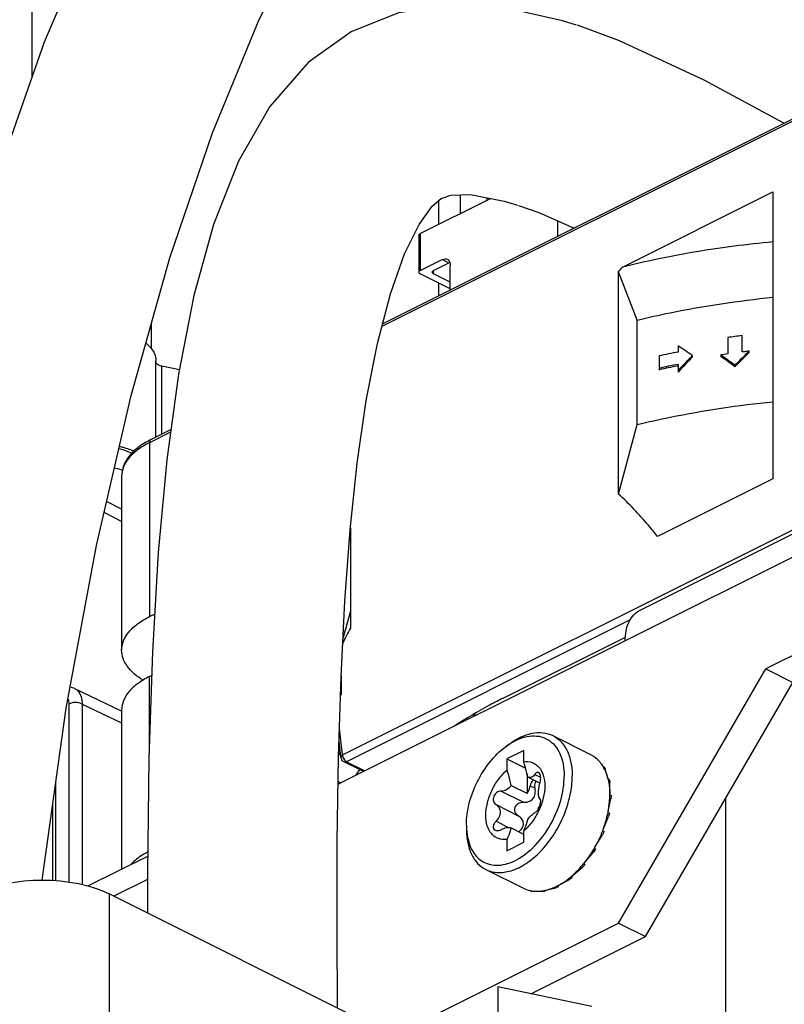
# Paper-space layout 'MCAD-FC-C2-IP21-WITH-DISCONNECT_1_2' of a CAD drawing. Units: millimetres. Extents: x 0 to 420, y 0 to 297.
# Drawn here: x 369 to 373, y 82 to 87 of the extents above; entities that cross this region are included whole.
import ezdxf

# ---------------------------------------------------------------- set-up
doc = ezdxf.new("R2010")
doc.units = ezdxf.units.MM
doc.header["$LTSCALE"] = 23.1
doc.layers.get('0').update_dxf_attribs({"linetype": 'CONTINUOUS'})
for name, color, linetype in [('002___PRT_ALL_AXES', 7, 'CONTINUOUS'), ('CHAMFERS', 7, 'CONTINUOUS'), ('DATUM_AXIS', 7, 'CONTINUOUS'), ('ROUNDS', 7, 'CONTINUOUS')]:
    doc.layers.add(name, color=color, linetype=linetype)

psp = doc.layouts.new('MCAD-FC-C2-IP21-WITH-DISCONNECT_1_2')

# ---------------------------------------------------------------- linework, layer by layer
at = {"color": 9, "linetype": 'CONTINUOUS'}
for p, q in [((372.7783, 86.4844), (370.469, 85.3298)), ((369.3548, 84.7726), (369.2428, 84.7167)), ((369.2428, 84.7167), (369.2428, 83.7987)), ((370.2619, 83.0698), (372.7783, 84.328)), ((372.9197, 84.2544), (371.753, 83.671)), ((371.7789, 83.7811), (370.2831, 83.0332)), ((369.2428, 83.1275), (369.2428, 83.4826)), ((370.9484, 83.2802), (370.9685, 83.2787)), ((370.2619, 83.0698), (370.2452, 83.2076)), ((370.2408, 83.0708), (370.2425, 83.0735)), ((370.2814, 83.0324), (370.283, 83.0335)), ((370.2831, 83.0332), (370.3802, 82.9846)), ((371.2766, 82.9663), (371.3067, 82.9513)), ((371.2521, 82.9062), (371.2772, 82.8937)), ((371.0989, 82.8774), (371.2155, 82.8191)), ((372.2833, 80.5904), (372.2833, 82.8421)), ((371.0717, 82.8063), (371.1883, 82.748)), ((371.0717, 82.719), (371.1381, 82.6858)), ((369.2331, 82.411), (369.056, 82.3225))]:
    psp.add_line(p, q, dxfattribs=at)
at = {"color": 7, "linetype": 'CONTINUOUS'}
for p, q in [((370.4727, 85.3439), (372.7861, 86.5006)), ((370.8833, 85.9261), (370.8833, 86.0246)), ((371.7384, 85.644), (372.5319, 86.0408)), ((372.5319, 86.0408), (372.5319, 84.5252)), ((370.7701, 85.8695), (370.7701, 85.996)), ((371.3959, 85.8876), (371.3959, 85.8055)), ((371.7176, 84.4457), (371.7176, 85.6191)), ((371.8165, 85.3641), (371.7176, 85.6191)), ((370.7701, 85.4927), (370.7701, 85.558)), ((371.8165, 84.8129), (371.8165, 85.3641)), ((372.3694, 85.1955), (372.3694, 85.2821)), ((372.0319, 85.2278), (372.0319, 85.1953)), ((372.2944, 85.2719), (372.2944, 85.1853)), ((371.9319, 85.1749), (371.9319, 85.1018)), ((372.1069, 85.1768), (372.1069, 85.1688)), ((372.2569, 85.1798), (372.2569, 85.1719)), ((372.4069, 85.1925), (372.4069, 85.2002)), ((372.0319, 85.1303), (372.0319, 85.0898)), ((372.3319, 85.1255), (372.3319, 85.1178)), ((371.9335, 85.1021), (371.9319, 85.1018)), ((372.0319, 85.1223), (372.0272, 85.1214)), ((371.7176, 84.4457), (371.8165, 84.8129)), ((369.2506, 84.7329), (369.3566, 84.7859)), ((369.0963, 84.5399), (369.0963, 83.6219)), ((372.5319, 84.5252), (371.924, 84.2213)), ((369.0963, 84.3661), (369.0169, 84.4058)), ((369.0963, 84.3017), (369.0035, 84.3481)), ((370.3034, 84.2666), (370.3034, 83.7386)), ((370.2637, 83.6778), (370.3034, 83.8244)), ((369.2428, 83.7987), (369.2702, 83.8124)), ((371.1095, 83.3687), (371.7542, 83.691)), ((369.2428, 83.4826), (369.2544, 83.4884)), ((370.2406, 83.0595), (370.2537, 83.4819)), ((370.254, 83.4884), (370.254, 83.3863)), ((370.254, 83.3863), (370.2507, 83.3846)), ((368.6766, 82.4078), (368.8041, 83.3157)), ((369.0963, 83.3058), (369.0963, 82.4659)), ((370.9523, 83.2825), (370.9731, 83.2811)), ((371.371, 83.1706), (371.569, 83.0716)), ((370.2533, 83.0556), (370.2431, 83.14)), ((371.1216, 83.1118), (371.1385, 83.1246)), ((370.2338, 82.6115), (370.2406, 83.0595)), ((371.2174, 83.0925), (371.129, 83.0483)), ((371.129, 83.0483), (371.2272, 82.9992)), ((371.129, 83.0483), (371.129, 82.9885)), ((371.2174, 83.0327), (371.2174, 83.0925)), ((371.569, 83.0716), (371.5864, 83.0614)), ((371.5899, 83.059), (371.5969, 83.0554)), ((371.605, 83.0465), (371.6053, 83.0462)), ((370.3727, 82.9808), (370.2697, 83.0324)), ((371.6343, 83.0103), (371.6413, 83.0068)), ((371.235, 82.9675), (371.235, 82.8649)), ((371.303, 82.9193), (371.2385, 82.9515)), ((371.6622, 82.9418), (371.6692, 82.9382)), ((371.235, 82.8649), (371.1501, 82.9073)), ((371.6717, 82.858), (371.6788, 82.8544)), ((371.6622, 82.7647), (371.6692, 82.7612)), ((370.9151, 82.6989), (370.9151, 82.6777)), ((371.2174, 82.6496), (371.1501, 82.6832)), ((371.2174, 82.6075), (371.2174, 82.6674)), ((371.6343, 82.6682), (371.6413, 82.6647)), ((371.129, 82.6232), (371.129, 82.5633)), ((371.129, 82.5633), (371.2174, 82.6075)), ((371.5899, 82.5752), (371.5969, 82.5717)), ((371.532, 82.4919), (371.5391, 82.4884)), ((371.0177, 82.464), (371.2157, 82.365)), ((371.4647, 82.4241), (371.4717, 82.4205)), ((371.4694, 82.428), (371.4698, 82.4284)), ((371.3924, 82.3763), (371.3994, 82.3727)), ((371.2527, 82.3523), (371.2598, 82.3487)), ((371.3201, 82.3518), (371.3272, 82.3482)), ((371.5762, 81.7418), (371.0812, 81.8443)), ((371.0812, 81.8443), (371.0812, 81.5943))]:
    psp.add_line(p, q, dxfattribs=at)
at = {"color": 3, "linetype": 'CONTINUOUS'}
for p, q in [((371.831, 83.8333), (372.9977, 84.4166)), ((371.753, 83.671), (370.2384, 82.9137)), ((370.2385, 82.9203), (370.245, 82.917)), ((368.9188, 82.3772), (369.2341, 82.5348))]:
    psp.add_line(p, q, dxfattribs=at)
at = {"color": 7, "linetype": 'CONTINUOUS'}
for points in [[(372.7068, 89.5138), (372.29, 89.6823), (371.8795, 89.7695), (371.4821, 89.7774), (371.0891, 89.7074), (370.698, 89.5538), (370.3172, 89.3141), (369.9541, 88.9904), (369.6069, 88.5783), (369.2734, 88.0696), (368.9656, 87.4818), (368.688, 86.831), (368.4367, 86.1169), (368.2097, 85.336), (368.0073, 84.4851), (367.8317, 83.562)], [(368.8041, 83.3157), (368.9632, 84.1739), (369.1464, 84.9655), (369.351, 85.6916), (369.5757, 86.3526), (369.8218, 86.9511), (370.0907, 87.4845), (370.3768, 87.9365), (370.6635, 88.2856), (370.9423, 88.5334), (371.2098, 88.6904), (371.4697, 88.7696), (371.7291, 88.7801), (371.9967, 88.7268), (372.2585, 88.6201)], [(371.4965, 86.9211), (371.4221, 86.9441), (371.1259, 87.0102), (370.8357, 87.0265), (370.5575, 86.9853), (370.3068, 86.8858), (370.0798, 86.7234), (369.8777, 86.4909), (369.7122, 86.2018), (369.581, 85.8679), (369.4776, 85.4934), (369.3967, 85.0789), (369.3348, 84.6268), (369.2894, 84.1377), (369.2584, 83.6121), (369.2403, 83.0507), (369.233, 82.4482), (369.2334, 82.2338)], [(372.5901, 86.4027), (372.1699, 86.6295), (371.7222, 86.8381), (371.5005, 86.9198)], [(370.2537, 83.4819), (370.274, 83.8807), (370.3023, 84.2563), (370.3396, 84.6094), (370.3871, 84.9388), (370.4454, 85.2396), (370.514, 85.5017), (370.5894, 85.7142), (370.6654, 85.8689), (370.7342, 85.9655), (370.7812, 86.0055), (370.8326, 86.0233), (370.9372, 86.026), (371.1135, 85.9923), (371.1845, 85.971)], [(371.1908, 85.969), (371.297, 85.931), (371.4834, 85.8493)], [(370.2347, 81.7331), (370.2326, 82.1372), (370.2338, 82.6115)]]:
    psp.add_lwpolyline(points, dxfattribs=at)
for centre, radius, start, end in [((368.3785, 88.4135), 4.3542, 320.0747, 320.5017), ((373.0904, 79.7056), 5.6229, 97.3679, 98.1392), ((373.0088, 80.1505), 5.1385, 100.9598, 102.0978), ((373.0811, 79.685), 5.5563, 98.1399, 98.5308), ((373.0977, 79.5633), 5.6791, 97.1147, 97.3688), ((373.1002, 79.5434), 5.6992, 96.988, 97.1148), ((373.0088, 80.0855), 5.1385, 100.9598, 102.0978), ((373.0071, 80.1146), 5.1018, 101.0736, 102.1477), ((369.4633, 84.3073), 0.4758, 116.5549, 118.4592), ((375.4817, 81.0257), 5.8459, 152.3496, 153.2223), ((371.344, 82.8155), 0.3705, 123.5926, 126.8927), ((370.2833, 83.0593), 0.0303, 186.9919, 205.273), ((371.5, 82.935), 0.1532, 51.1963, 54.0626), ((371.4973, 82.9317), 0.1574, 46.8247, 51.1872), ((371.4947, 82.9289), 0.1612, 45.6233, 46.6967), ((371.4638, 82.9052), 0.2003, 29.8293, 31.6601), ((371.4543, 82.8998), 0.2112, 26.1535, 29.8123), ((371.4464, 82.8958), 0.2201, 25.6029, 26.1742), ((370.3056, 83.0188), 0.1121, 233.0864, 241.7108), ((371.5174, 82.8605), 0.2224, 163.8543, 164.649), ((371.2245, 82.9452), 0.0825, 343.9255, 352.2117), ((371.2856, 82.6987), 0.3705, 179.9774, 183.3162), ((371.0345, 82.8973), 0.642, 330.5039, 339.0999), ((371.1837, 82.7632), 0.4404, 307.9982, 309.6359), ((371.2529, 82.6551), 0.3118, 294.8964, 296.5709), ((371.2455, 82.6699), 0.3283, 297.537, 297.9707), ((371.2845, 82.5058), 0.1568, 256.9291, 258.3002), ((371.2853, 82.5098), 0.1609, 259.8593, 261.1727), ((371.286, 82.5476), 0.1987, 273.0408, 278.2223), ((371.2843, 82.56), 0.2113, 278.1869, 279.7538), ((371.2824, 82.5707), 0.2221, 281.0156, 281.899), ((371.2791, 82.5853), 0.2372, 281.9445, 286.927)]:
    psp.add_arc(centre, radius, start, end, dxfattribs=at)
at = {"color": 9, "linetype": 'CONTINUOUS'}
for centre, radius, start, end in [((369.2556, 84.7228), 0.0113, 116.5488, 126.1161), ((371.1682, 82.4889), 1.0948, 147.0575, 147.7244), ((371.2316, 82.4075), 1.0571, 146.4496, 148.4646)]:
    psp.add_arc(centre, radius, start, end, dxfattribs=at)
at = {"color": 7, "linetype": 'CONTINUOUS'}
for centre, major_axis, start_param, end_param in [((373.1319, 82.8555), (2.9412, -2.9412), 2.175918, 2.202202), ((373.1319, 84.6308), (2.9412, 2.9412), 1.652319, 1.678603), ((373.1319, 82.9637), (2.9412, -2.9412), 2.098442, 2.124061), ((373.1319, 84.3493), (2.9412, 2.9412), 1.549401, 1.574843), ((373.1319, 84.3493), (2.9268, 2.9268), 7.8338, 7.859377), ((373.1319, 84.6308), (2.9268, 2.9268), 7.937275, 7.963707), ((373.1319, 82.9637), (2.9268, -2.9268), 2.09979, 2.125547)]:
    psp.add_ellipse(centre, major_axis=major_axis, ratio=0.267949, start_param=start_param, end_param=end_param, dxfattribs=at)
for points, knots in [([(372.5319, 85.7766), (372.4636, 85.7701), (372.197, 85.7398), (371.9323, 85.6915), (371.7384, 85.644)], [0, 0, 0, 0, 0.255731, 1, 1, 1, 1]), ([(371.8165, 85.3641), (371.8739, 85.3779), (372.1101, 85.4303), (372.3499, 85.4659), (372.5319, 85.4843)], [0, 0, 0, 0, 0.243984, 1, 1, 1, 1]), ([(371.8165, 84.8129), (371.8739, 84.8267), (372.1101, 84.8791), (372.3499, 84.9147), (372.5319, 84.9331)], [0, 0, 0, 0, 0.243984, 1, 1, 1, 1]), ([(369.2365, 84.7256), (369.1981, 84.7047), (369.1452, 84.6662), (369.1035, 84.5955), (369.0963, 84.558), (369.0963, 84.5399)], [0, 0, 0, 0, 0.540479, 0.775922, 1, 1, 1, 1]), ([(371.924, 84.2213), (371.908, 84.2415), (371.8436, 84.3202), (371.7738, 84.3947), (371.7176, 84.4457)], [0, 0, 0, 0, 0.253476, 1, 1, 1, 1]), ([(369.0963, 83.6219), (369.0963, 83.6385), (369.1036, 83.6736), (369.1342, 83.7215), (369.1818, 83.7645), (369.2211, 83.7878), (369.2428, 83.7987)], [0, 0, 0, 0, 0.206567, 0.434512, 0.697426, 1, 1, 1, 1]), ([(369.2102, 83.4631), (369.1781, 83.4826), (369.1234, 83.5249), (369.0963, 83.5921), (369.0963, 83.6219)], [0, 0, 0, 0, 0.557823, 1, 1, 1, 1]), ([(369.2428, 83.4826), (369.2211, 83.4717), (369.1818, 83.4484), (369.1342, 83.4054), (369.1036, 83.3575), (369.0963, 83.3224), (369.0963, 83.3058)], [0, 0, 0, 0, 0.302574, 0.565488, 0.793433, 1, 1, 1, 1]), ([(371.1095, 83.3687), (371.0866, 83.3572), (370.9986, 83.3117), (370.913, 83.2612), (370.8517, 83.2207)], [0, 0, 0, 0, 0.258338, 1, 1, 1, 1]), ([(371.1385, 83.1246), (371.1577, 83.139), (371.1967, 83.1633), (371.2584, 83.1852), (371.3181, 83.1891), (371.3549, 83.1787), (371.371, 83.1706)], [0, 0, 0, 0, 0.289742, 0.549586, 0.782847, 1, 1, 1, 1]), ([(371.139, 83.1242), (371.1562, 83.1356), (371.191, 83.1546), (371.2456, 83.1701), (371.2978, 83.1699), (371.3448, 83.1532), (371.3833, 83.1208), (371.4112, 83.0752), (371.4279, 83.0192), (371.4313, 82.9784), (371.4313, 82.957)], [0, 0, 0, 0, 0.141678, 0.268977, 0.384248, 0.493065, 0.603175, 0.721862, 0.853679, 1, 1, 1, 1]), ([(371.371, 83.1706), (371.3871, 83.1626), (371.4176, 83.1394), (371.4503, 83.0893), (371.4698, 83.0267), (371.4737, 82.981), (371.4737, 82.957)], [0, 0, 0, 0, 0.217154, 0.450414, 0.710249, 1, 1, 1, 1]), ([(370.9151, 82.6989), (370.9151, 82.7371), (370.9266, 82.8165), (370.9695, 82.9298), (371.0344, 83.0321), (371.091, 83.0889), (371.1216, 83.1118)], [0, 0, 0, 0, 0.240929, 0.500003, 0.759074, 1, 1, 1, 1]), ([(371.2174, 83.0327), (371.2322, 83.0347), (371.2555, 83.0332), (371.282, 83.0196), (371.305, 82.9989), (371.3247, 82.9598), (371.3313, 82.903), (371.3227, 82.8396), (371.2997, 82.7751), (371.2647, 82.7158), (371.2341, 82.6818), (371.2174, 82.6674)], [0, 0, 0, 0, 0.096963, 0.143521, 0.191108, 0.295244, 0.417469, 0.556657, 0.706274, 0.857193, 1, 1, 1, 1]), ([(371.2385, 82.9515), (371.2372, 82.9583), (371.2313, 82.9856), (371.2238, 83.0126), (371.2174, 83.0327)], [0, 0, 0, 0, 0.246506, 1, 1, 1, 1]), ([(371.6075, 83.0441), (371.6097, 83.0419), (371.6186, 83.0326), (371.6265, 83.0224), (371.6318, 83.0142)], [0, 0, 0, 0, 0.244996, 1, 1, 1, 1]), ([(370.9157, 82.6773), (370.9168, 82.6586), (370.9217, 82.6229), (370.9387, 82.574), (370.9646, 82.534), (370.999, 82.5048), (371.0403, 82.4882), (371.0863, 82.4847), (371.1349, 82.4942), (371.2038, 82.5243), (371.2856, 82.5914), (371.3638, 82.6994), (371.4167, 82.8244), (371.4313, 82.9139), (371.4313, 82.957)], [0, 0, 0, 0, 0.061627, 0.117596, 0.168586, 0.216294, 0.263284, 0.312333, 0.365631, 0.424362, 0.55776, 0.706672, 0.858587, 1, 1, 1, 1]), ([(371.129, 82.6232), (371.1141, 82.6211), (371.0909, 82.6227), (371.0643, 82.6362), (371.0413, 82.657), (371.0217, 82.696), (371.0151, 82.7528), (371.0237, 82.8163), (371.0466, 82.8807), (371.0816, 82.9401), (371.1123, 82.9741), (371.129, 82.9885)], [0, 0, 0, 0, 0.096963, 0.143521, 0.191108, 0.295244, 0.417469, 0.556657, 0.706274, 0.857193, 1, 1, 1, 1]), ([(371.0177, 82.464), (371.0279, 82.4589), (371.0499, 82.451), (371.0988, 82.445), (371.1661, 82.4582), (371.2444, 82.5013), (371.3184, 82.5679), (371.3828, 82.6531), (371.433, 82.7506), (371.4653, 82.8531), (371.4737, 82.9232), (371.4737, 82.957)], [0, 0, 0, 0, 0.044793, 0.091011, 0.191729, 0.307756, 0.438554, 0.579809, 0.725122, 0.867378, 1, 1, 1, 1]), ([(371.129, 82.9885), (371.1311, 82.9818), (371.1393, 82.955), (371.1461, 82.9278), (371.1501, 82.9073)], [0, 0, 0, 0, 0.253316, 1, 1, 1, 1]), ([(371.2766, 82.9663), (371.2724, 82.9597), (371.2638, 82.9508), (371.2487, 82.948), (371.2417, 82.95), (371.2385, 82.9515)], [0, 0, 0, 0, 0.527175, 0.760182, 1, 1, 1, 1]), ([(371.2955, 82.9761), (371.2941, 82.9768), (371.2907, 82.9776), (371.2854, 82.9758), (371.2806, 82.9719), (371.2779, 82.9684), (371.2766, 82.9663)], [0, 0, 0, 0, 0.208104, 0.428279, 0.689275, 1, 1, 1, 1]), ([(371.3062, 82.934), (371.3074, 82.9428), (371.3077, 82.9574), (371.301, 82.9734), (371.2955, 82.9761)], [0, 0, 0, 0, 0.592031, 1, 1, 1, 1]), ([(371.6448, 82.9909), (371.6465, 82.9875), (371.6529, 82.9732), (371.6578, 82.9583), (371.6609, 82.9469)], [0, 0, 0, 0, 0.24244, 1, 1, 1, 1]), ([(371.6622, 82.9418), (371.6637, 82.9357), (371.6691, 82.9101), (371.6714, 82.8838), (371.6716, 82.8639)], [0, 0, 0, 0, 0.239397, 1, 1, 1, 1]), ([(371.1501, 82.9073), (371.1447, 82.8982), (371.1297, 82.8827), (371.1087, 82.8772), (371.0989, 82.8774)], [0, 0, 0, 0, 0.517701, 1, 1, 1, 1]), ([(371.2155, 82.8191), (371.2247, 82.8183), (371.2439, 82.8199), (371.2689, 82.8361), (371.2801, 82.8642), (371.2791, 82.884), (371.2772, 82.8937)], [0, 0, 0, 0, 0.243985, 0.489456, 0.741057, 1, 1, 1, 1]), ([(371.235, 82.8649), (371.2372, 82.868), (371.2449, 82.8808), (371.2501, 82.8952), (371.2521, 82.9062)], [0, 0, 0, 0, 0.253094, 1, 1, 1, 1]), ([(371.2677, 82.9371), (371.2657, 82.935), (371.2584, 82.9259), (371.2536, 82.9148), (371.2521, 82.9062)], [0, 0, 0, 0, 0.24691, 1, 1, 1, 1]), ([(371.2772, 82.8937), (371.2766, 82.8968), (371.2753, 82.9089), (371.278, 82.9219), (371.283, 82.9294)], [0, 0, 0, 0, 0.261566, 1, 1, 1, 1]), ([(371.3038, 82.835), (371.3005, 82.8376), (371.2962, 82.8487), (371.2947, 82.8681), (371.2968, 82.8929), (371.3005, 82.9104), (371.3029, 82.9193)], [0, 0, 0, 0, 0.145285, 0.379745, 0.680648, 1, 1, 1, 1]), ([(371.0989, 82.8774), (371.0908, 82.8776), (371.0736, 82.8718), (371.0599, 82.8539), (371.0561, 82.8368), (371.0575, 82.8243), (371.0628, 82.8135), (371.0685, 82.8082), (371.0717, 82.8063)], [0, 0, 0, 0, 0.245493, 0.511701, 0.643849, 0.769047, 0.886842, 1, 1, 1, 1]), ([(371.6634, 82.7711), (371.6647, 82.7785), (371.6694, 82.8072), (371.6717, 82.8364), (371.6717, 82.858)], [0, 0, 0, 0, 0.257705, 1, 1, 1, 1]), ([(371.0717, 82.8063), (371.0783, 82.8022), (371.09, 82.7907), (371.0959, 82.766), (371.0892, 82.7403), (371.0783, 82.7255), (371.0717, 82.719)], [0, 0, 0, 0, 0.230142, 0.465452, 0.722696, 1, 1, 1, 1]), ([(371.1883, 82.748), (371.1812, 82.7522), (371.1689, 82.7661), (371.1696, 82.7944), (371.1882, 82.8159), (371.2068, 82.8199), (371.2155, 82.8191)], [0, 0, 0, 0, 0.238553, 0.488828, 0.749146, 1, 1, 1, 1]), ([(371.2766, 82.7639), (371.2789, 82.7649), (371.2837, 82.7688), (371.2929, 82.7803), (371.3019, 82.7982), (371.3072, 82.817), (371.3071, 82.8294), (371.3052, 82.8339), (371.3038, 82.835)], [0, 0, 0, 0, 0.094623, 0.222786, 0.541504, 0.833218, 0.933262, 1, 1, 1, 1]), ([(371.216, 82.7058), (371.216, 82.7143), (371.2096, 82.7318), (371.1959, 82.7434), (371.1883, 82.748)], [0, 0, 0, 0, 0.489939, 1, 1, 1, 1]), ([(371.2385, 82.7274), (371.2448, 82.7357), (371.2543, 82.7469), (371.2676, 82.7585), (371.2738, 82.7625), (371.2766, 82.7639)], [0, 0, 0, 0, 0.588207, 0.821525, 1, 1, 1, 1]), ([(371.6367, 82.6746), (371.6394, 82.6821), (371.6497, 82.7116), (371.6577, 82.7418), (371.6622, 82.7647)], [0, 0, 0, 0, 0.25405, 1, 1, 1, 1]), ([(371.0717, 82.719), (371.0678, 82.7151), (371.0613, 82.7068), (371.0561, 82.6931), (371.0572, 82.6796), (371.0633, 82.6735), (371.0667, 82.6718)], [0, 0, 0, 0, 0.300409, 0.567789, 0.79234, 1, 1, 1, 1]), ([(371.0989, 82.675), (371.1079, 82.6796), (371.1243, 82.6862), (371.1433, 82.6865), (371.1501, 82.6832)], [0, 0, 0, 0, 0.573965, 1, 1, 1, 1]), ([(371.1501, 82.6832), (371.1488, 82.6779), (371.1432, 82.6574), (371.1357, 82.6374), (371.129, 82.6232)], [0, 0, 0, 0, 0.258579, 1, 1, 1, 1]), ([(371.191, 82.6627), (371.1979, 82.6682), (371.2101, 82.6805), (371.216, 82.6976), (371.216, 82.7058)], [0, 0, 0, 0, 0.518433, 1, 1, 1, 1]), ([(371.2174, 82.6674), (371.2196, 82.672), (371.2281, 82.6914), (371.2346, 82.7118), (371.2385, 82.7274)], [0, 0, 0, 0, 0.241869, 1, 1, 1, 1]), ([(370.9151, 82.6777), (370.9151, 82.6536), (370.919, 82.6079), (370.9385, 82.5453), (370.9712, 82.4953), (371.0016, 82.4721), (371.0177, 82.464)], [0, 0, 0, 0, 0.289751, 0.549586, 0.782846, 1, 1, 1, 1]), ([(371.0667, 82.6718), (371.0689, 82.6708), (371.0796, 82.6677), (371.0912, 82.671), (371.0989, 82.675)], [0, 0, 0, 0, 0.219324, 1, 1, 1, 1]), ([(371.5362, 82.497), (371.5411, 82.5031), (371.5605, 82.5281), (371.5779, 82.5546), (371.5899, 82.5752)], [0, 0, 0, 0, 0.246576, 1, 1, 1, 1]), ([(371.4698, 82.4284), (371.4753, 82.4331), (371.4974, 82.4528), (371.5177, 82.4746), (371.532, 82.4919)], [0, 0, 0, 0, 0.243072, 1, 1, 1, 1]), ([(371.3481, 82.3584), (371.3511, 82.3594), (371.3634, 82.3633), (371.3753, 82.3682), (371.3842, 82.3723)], [0, 0, 0, 0, 0.243918, 1, 1, 1, 1]), ([(371.3994, 82.3799), (371.4042, 82.3824), (371.4234, 82.3932), (371.4417, 82.4059), (371.4549, 82.4162)], [0, 0, 0, 0, 0.241654, 1, 1, 1, 1]), ([(371.2606, 82.3508), (371.2635, 82.3504), (371.2754, 82.3489), (371.2875, 82.3486), (371.2965, 82.3491)], [0, 0, 0, 0, 0.245378, 1, 1, 1, 1])]:
    psp.add_open_spline(points, degree=3, knots=knots, dxfattribs=at)
at = {"color": 9, "linetype": 'CONTINUOUS'}
for points, knots in [([(369.2428, 84.7167), (369.2211, 84.7058), (369.1818, 84.6825), (369.1342, 84.6395), (369.1036, 84.5916), (369.0963, 84.5564), (369.0963, 84.5399)], [0, 0, 0, 0, 0.302572, 0.565486, 0.793432, 1, 1, 1, 1]), ([(369.2428, 84.7167), (369.2428, 84.7183), (369.2431, 84.7238), (369.2457, 84.7296), (369.249, 84.7319)], [0, 0, 0, 0, 0.289994, 1, 1, 1, 1]), ([(370.2781, 83.0314), (370.2786, 83.0316), (370.2798, 83.0318), (370.2809, 83.0322), (370.2814, 83.0324)], [0, 0, 0, 0, 0.486152, 1, 1, 1, 1]), ([(369.2335, 82.5555), (369.2248, 82.5509), (369.1935, 82.5331), (369.1642, 82.511), (369.146, 82.4921)], [0, 0, 0, 0, 0.270862, 1, 1, 1, 1])]:
    psp.add_open_spline(points, degree=3, knots=knots, dxfattribs=at)
at = {"color": 3, "linetype": 'CONTINUOUS'}
psp.add_open_spline([(371.753, 83.671), (371.753, 83.7054), (371.7608, 83.7562), (371.7956, 83.8095), (371.8187, 83.8271), (371.831, 83.8333)], degree=3, knots=[0, 0, 0, 0, 0.548061, 0.782112, 1, 1, 1, 1], dxfattribs=at)
at = {"color": 9, "linetype": 'CONTINUOUS'}
for points in [[(370.2556, 83.0639), (370.254, 83.0615), (370.2529, 83.0584), (370.2533, 83.0556)], [(370.2619, 83.0698), (370.2597, 83.0683), (370.2566, 83.0666), (370.2566, 83.0639)], [(370.2619, 83.0698), (370.2619, 83.0662), (370.2625, 83.0625), (370.2635, 83.059)], [(370.2635, 83.059), (370.2645, 83.0553), (370.2661, 83.0517), (370.2681, 83.0483)], [(370.2681, 83.0483), (370.27, 83.045), (370.2723, 83.0419), (370.275, 83.0392)], [(370.2697, 83.0324), (370.2722, 83.0311), (370.2753, 83.0309), (370.2781, 83.0314)], [(370.275, 83.0392), (370.2773, 83.0368), (370.2801, 83.0347), (370.2831, 83.0332)]]:
    psp.add_open_spline(points, degree=3, dxfattribs=at)
at = {"color": 7, "linetype": 'CONTINUOUS'}
for points in [[(370.2697, 83.0324), (370.2638, 83.0353), (370.2587, 83.0404), (370.256, 83.0463)], [(371.2157, 82.365), (371.2263, 82.3598), (371.2376, 82.3557), (371.2491, 82.3531)]]:
    psp.add_open_spline(points, degree=3, dxfattribs=at)
at = {"layer": '002___PRT_ALL_AXES', "color": 7, "linetype": 'CONTINUOUS'}
for p, q in [((368.6219, 87.7536), (368.6219, 86.6431)), ((369.2519, 85.3399), (369.2519, 85.2135)), ((369.2769, 84.746), (369.2769, 85.1512)), ((369.3077, 85.1217), (369.4013, 85.1025))]:
    psp.add_line(p, q, dxfattribs=at)
at = {"layer": '002___PRT_ALL_AXES', "color": 9, "linetype": 'CONTINUOUS'}
psp.add_line((369.3077, 84.7615), (369.3077, 85.1217), dxfattribs=at)
at = {"layer": '002___PRT_ALL_AXES', "color": 7, "linetype": 'CONTINUOUS'}
for points, knots in [([(369.2251, 85.2414), (369.2278, 85.2392), (369.2378, 85.2308), (369.247, 85.2213), (369.253, 85.2138)], [0, 0, 0, 0, 0.263109, 1, 1, 1, 1]), ([(369.253, 85.2138), (369.2603, 85.2045), (369.2723, 85.1848), (369.2769, 85.162), (369.2769, 85.1512)], [0, 0, 0, 0, 0.522896, 1, 1, 1, 1]), ([(369.2767, 85.144), (369.2768, 85.1415), (369.2797, 85.1344), (369.2911, 85.1262), (369.3016, 85.1229), (369.3077, 85.1217)], [0, 0, 0, 0, 0.185357, 0.538623, 1, 1, 1, 1]), ([(369.1519, 84.6601), (369.1465, 84.6625), (369.1238, 84.6724), (369.1001, 84.68), (369.0819, 84.6848)], [0, 0, 0, 0, 0.237778, 1, 1, 1, 1]), ([(369.0849, 84.698), (369.0919, 84.6963), (369.1186, 84.6893), (369.1448, 84.68), (369.1635, 84.6717)], [0, 0, 0, 0, 0.261573, 1, 1, 1, 1]), ([(369.1023, 84.5707), (369.0987, 84.5718), (369.084, 84.5762), (369.069, 84.5798), (369.0577, 84.5821)], [0, 0, 0, 0, 0.244526, 1, 1, 1, 1])]:
    psp.add_open_spline(points, degree=3, knots=knots, dxfattribs=at)
at = {"layer": 'CHAMFERS', "color": 7, "linetype": 'CONTINUOUS'}
for p, q in [((371.5969, 83.0554), (371.6052, 83.0467)), ((371.6074, 83.044), (371.6052, 83.0467)), ((371.6413, 83.0068), (371.6465, 82.9943)), ((371.6609, 82.9469), (371.6465, 82.9943)), ((371.6692, 82.9382), (371.6711, 82.923)), ((371.6716, 82.8639), (371.6711, 82.923)), ((371.6634, 82.7711), (371.6771, 82.8374)), ((371.6788, 82.8544), (371.6771, 82.8374)), ((371.6367, 82.6746), (371.6642, 82.7435)), ((371.6692, 82.7612), (371.6642, 82.7435)), ((371.5933, 82.5812), (371.6333, 82.6476)), ((371.6413, 82.6647), (371.6333, 82.6476)), ((371.5362, 82.497), (371.5864, 82.5563)), ((371.5969, 82.5717), (371.5864, 82.5563)), ((371.5906, 82.5762), (371.5969, 82.5717)), ((371.4694, 82.428), (371.5268, 82.4758)), ((371.5391, 82.4884), (371.5268, 82.4758)), ((371.5348, 82.4953), (371.5391, 82.4884)), ((371.4717, 82.4205), (371.4585, 82.4116)), ((371.4699, 82.4281), (371.4717, 82.4205)), ((371.3994, 82.3727), (371.3862, 82.3681)), ((371.3972, 82.3787), (371.4585, 82.4116)), ((371.3994, 82.3801), (371.3994, 82.3727)), ((371.2564, 82.3501), (371.2491, 82.3532)), ((371.2607, 82.351), (371.2598, 82.3487)), ((371.2965, 82.3492), (371.3148, 82.3482)), ((371.3272, 82.3482), (371.3148, 82.3482)), ((371.3282, 82.3535), (371.3272, 82.3482)), ((371.3481, 82.3585), (371.3862, 82.3681)), ((371.255, 81.8083), (371.8591, 82.1104))]:
    psp.add_line(p, q, dxfattribs=at)
at = {"layer": 'CHAMFERS', "color": 3, "linetype": 'CONTINUOUS'}
psp.add_line((370.5282, 81.5864), (371.7176, 82.1811), dxfattribs=at)
at = {"layer": 'CHAMFERS', "color": 7, "linetype": 'CONTINUOUS'}
for centre, radius, start, end in [((371.5011, 82.9365), 0.1513, 54.0665, 55.6767), ((371.4685, 82.9081), 0.1947, 31.6629, 33.0236), ((371.383, 82.8732), 0.2874, 13.7992, 14.8489), ((371.2572, 82.858), 0.4145, 359.9985, 0.8209), ((371.1303, 82.8696), 0.5421, 348.8432, 349.5308), ((371.0477, 82.892), 0.6278, 339.1185, 339.742), ((371.0361, 82.8963), 0.6401, 330.0111, 330.5107), ((371.037, 82.8958), 0.6391, 329.895, 330.011), ((371.091, 82.8573), 0.5727, 320.361, 320.8012), ((371.0884, 82.8594), 0.576, 320.801, 321.0228), ((371.1749, 82.7739), 0.4543, 309.6318, 310.4053), ((371.248, 82.665), 0.3228, 296.5671, 297.5386), ((371.2849, 82.5078), 0.1588, 258.3009, 259.8596), ((371.2832, 82.5661), 0.2175, 279.7527, 281.0168)]:
    psp.add_arc(centre, radius, start, end, dxfattribs=at)
at = {"layer": 'DATUM_AXIS', "color": 3, "linetype": 'CONTINUOUS'}
psp.add_line((371.7176, 82.1811), (372.4955, 83.5226), dxfattribs=at)
at = {"layer": 'DATUM_AXIS', "color": 7, "linetype": 'CONTINUOUS'}
for p, q in [((372.4955, 83.5226), (372.6369, 83.4519)), ((371.8591, 82.1104), (372.6369, 83.4519)), ((371.7176, 82.1811), (371.8591, 82.1104))]:
    psp.add_line(p, q, dxfattribs=at)
at = {"layer": 'ROUNDS', "color": 9, "linetype": 'CONTINUOUS'}
for p, q in [((371.0247, 85.9968), (371.0247, 86.0093)), ((370.6711, 85.8201), (370.6711, 85.6252)), ((370.7878, 85.6835), (370.8232, 85.6659)), ((370.7418, 85.6075), (370.7418, 85.6252)), ((368.8481, 83.4191), (368.8486, 83.4189)), ((368.8176, 83.3374), (368.8176, 82.3977)), ((368.888, 83.3375), (369.0963, 83.2374)), ((368.888, 83.3375), (368.888, 82.3844)), ((368.7487, 82.4052), (368.7487, 82.9208)), ((369.0306, 82.3352), (369.0306, 77.139))]:
    psp.add_line(p, q, dxfattribs=at)
at = {"layer": 'ROUNDS', "color": 7, "linetype": 'CONTINUOUS'}
for p, q in [((370.6711, 85.8201), (371.0427, 86.0058)), ((370.6638, 85.8112), (370.6638, 85.6164)), ((370.6711, 85.6252), (370.7878, 85.6835)), ((370.7418, 85.6252), (370.8232, 85.6659)), ((370.828, 85.6679), (370.8232, 85.6659)), ((370.8302, 85.5227), (370.8302, 85.6528)), ((370.8302, 85.528), (370.6711, 85.6075)), ((370.8302, 85.5633), (370.7418, 85.6075)), ((368.8486, 83.4189), (368.8246, 83.426)), ((368.8481, 83.4191), (369.094, 83.3009)), ((368.734, 82.4062), (368.734, 82.8166)), ((371.5762, 81.0624), (369.0306, 82.3352))]:
    psp.add_line(p, q, dxfattribs=at)
at = {"layer": 'ROUNDS', "color": 3, "linetype": 'CONTINUOUS'}
psp.add_line((372.7429, 83.6464), (372.4955, 83.5226), dxfattribs=at)
at = {"layer": 'ROUNDS', "color": 7, "linetype": 'CONTINUOUS'}
for points, knots in [([(370.6638, 85.8112), (370.6638, 85.812), (370.6646, 85.816), (370.6683, 85.8187), (370.6711, 85.8201)], [0, 0, 0, 0, 0.20964, 1, 1, 1, 1]), ([(370.7878, 85.6835), (370.7922, 85.6857), (370.8012, 85.6887), (370.8108, 85.6871), (370.8146, 85.6852)], [0, 0, 0, 0, 0.536345, 1, 1, 1, 1]), ([(370.8146, 85.6852), (370.8162, 85.6844), (370.8226, 85.6803), (370.8265, 85.6732), (370.8282, 85.6677)], [0, 0, 0, 0, 0.23487, 1, 1, 1, 1]), ([(370.8282, 85.6677), (370.8285, 85.6665), (370.8298, 85.6617), (370.8302, 85.6566), (370.8302, 85.6528)], [0, 0, 0, 0, 0.236587, 1, 1, 1, 1]), ([(370.6711, 85.6252), (370.67, 85.6247), (370.6667, 85.6227), (370.6638, 85.6191), (370.6638, 85.6164)], [0, 0, 0, 0, 0.309227, 1, 1, 1, 1]), ([(370.6638, 85.6164), (370.6638, 85.6155), (370.6646, 85.6115), (370.6683, 85.6089), (370.6711, 85.6075)], [0, 0, 0, 0, 0.20964, 1, 1, 1, 1]), ([(370.7345, 85.6164), (370.7345, 85.6172), (370.7354, 85.6212), (370.739, 85.6238), (370.7418, 85.6252)], [0, 0, 0, 0, 0.20964, 1, 1, 1, 1]), ([(370.7418, 85.6075), (370.7407, 85.6081), (370.7374, 85.61), (370.7345, 85.6136), (370.7345, 85.6164)], [0, 0, 0, 0, 0.309227, 1, 1, 1, 1]), ([(368.3235, 82.3352), (368.3745, 82.3607), (368.4917, 82.397), (368.6771, 82.4144), (368.8625, 82.397), (368.9796, 82.3607), (369.0306, 82.3352)], [0, 0, 0, 0, 0.23537, 0.5, 0.76463, 1, 1, 1, 1])]:
    psp.add_open_spline(points, degree=3, knots=knots, dxfattribs=at)
at = {"layer": 'ROUNDS', "color": 9, "linetype": 'CONTINUOUS'}
psp.add_open_spline([(368.8486, 83.4189), (368.8547, 83.4159), (368.8803, 83.3967), (368.888, 83.3618), (368.888, 83.3375)], degree=3, knots=[0, 0, 0, 0, 0.220526, 1, 1, 1, 1], dxfattribs=at)
for points in [[(368.8142, 83.3625), (368.8166, 83.3544), (368.8176, 83.3458), (368.8176, 83.3374)], [(368.888, 83.3375), (368.867, 83.3479), (368.8386, 83.3479), (368.8176, 83.3374)]]:
    psp.add_open_spline(points, degree=3, dxfattribs=at)

doc.saveas('drawing.dxf')
